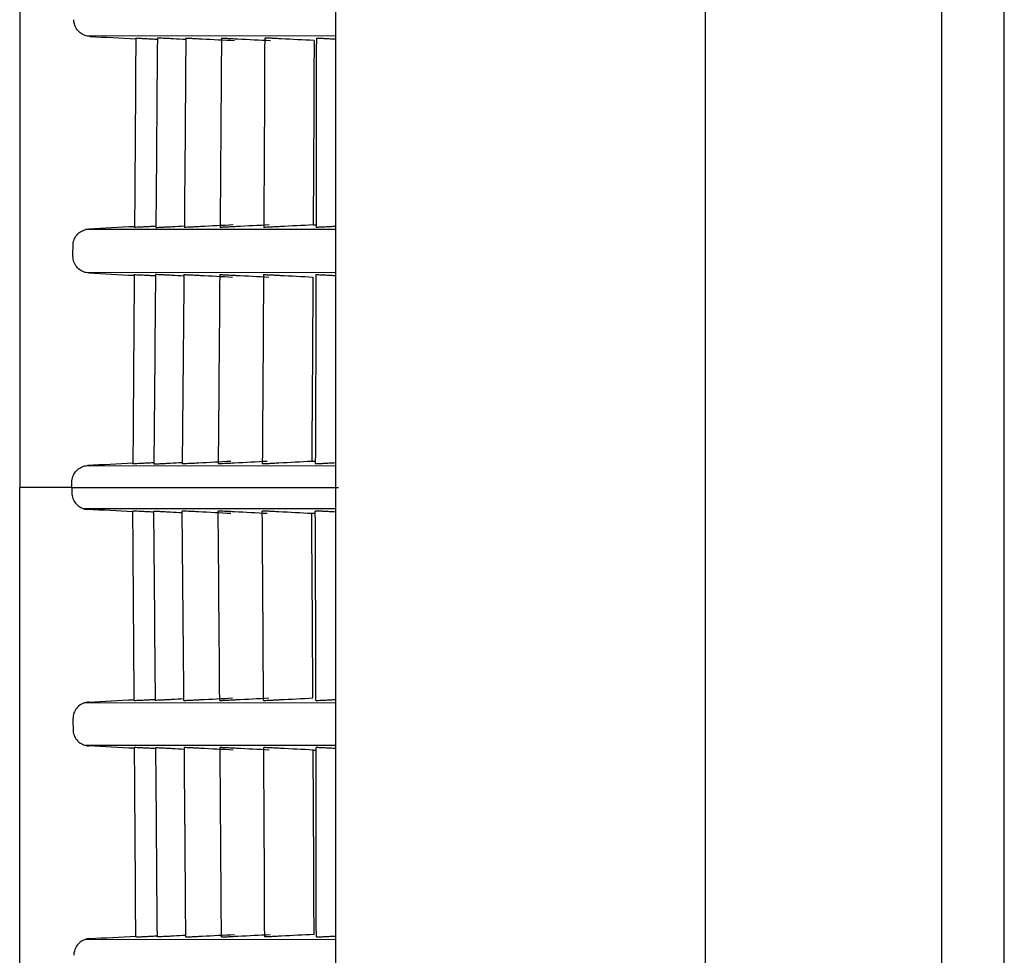
# Model space of a CAD drawing. Units: millimetres. Extents: x 390 to 1408, y 254 to 700.
# Drawn here: x 409 to 417, y 344 to 352 of the extents above; entities that cross this region are included whole.
import ezdxf

# ---------------------------------------------------------------- set-up
doc = ezdxf.new("R2010")
doc.units = ezdxf.units.MM
doc.layers.add('1', color=7, linetype='CONTINUOUS', true_color=0xffffff)

msp = doc.modelspace()

# ---------------------------------------------------------------- linework, layer by layer
at = {"layer": '1', "color": 0, "linetype": 'Continuous'}
for p, q in [((417.02, 277.9733), (417.02, 420.2404)), ((411.3741, 401.3794), (411.3741, 295.3794)), ((414.4941, 401.3794), (414.4941, 295.3794)), ((416.4941, 278.3627), (416.4941, 369.1521)), ((408.7101, 356.9498), (408.7101, 348.3794)), ((409.265, 352.1929), (411.3741, 352.1907)), ((411.3741, 350.5568), (409.2642, 350.556)), ((409.257, 350.1969), (411.3741, 350.1946)), ((411.3741, 348.5609), (409.2551, 348.5601)), ((408.7101, 339.809), (408.7101, 348.3794)), ((411.3741, 348.198), (409.2551, 348.1987)), ((409.257, 346.562), (411.3741, 346.5642)), ((411.3741, 346.2021), (409.2642, 346.2028)), ((409.265, 344.566), (411.3741, 344.5681))]:
    msp.add_line(p, q, dxfattribs=at)
for points, knots in [([(409.3009, 352.1863), (409.2859, 352.1871), (409.271, 352.1903), (409.2436, 352.201), (409.2309, 352.2084), (409.2081, 352.2268), (409.198, 352.2381), (409.1814, 352.2637), (409.175, 352.2786), (409.1686, 352.3047), (409.1673, 352.3161), (409.1673, 352.3274)], [0, 0, 0, 0, 0.198601, 0.198601, 0.396471, 0.396471, 0.605395, 0.605395, 0.834879, 0.834879, 1, 1, 1, 1]), ([(409.6928, 352.1723), (409.6932, 352.1723), (409.6964, 352.1722), (409.708, 352.1716), (409.7166, 352.1712), (409.7378, 352.1701), (409.7507, 352.1694), (409.7788, 352.168), (409.7942, 352.1672), (409.815, 352.1661), (409.8201, 352.1658), (409.8252, 352.1656)], [0, 0, 0, 0, 0.234411, 0.234411, 0.468921, 0.468921, 0.701595, 0.701595, 0.928518, 0.928518, 1, 1, 1, 1]), ([(410.0082, 352.1656), (409.9926, 352.1664), (409.9769, 352.1673), (409.9482, 352.1687), (409.9346, 352.1694), (409.9113, 352.1706), (409.9012, 352.1711), (409.8859, 352.1719), (409.8805, 352.1722), (409.8767, 352.1723), (409.876, 352.1723), (409.8758, 352.1723)], [0, 0, 0, 0, 0.224673, 0.224673, 0.449198, 0.449198, 0.675947, 0.675947, 0.905666, 0.905666, 1, 1, 1, 1]), ([(410.1174, 352.1724), (410.118, 352.1724), (410.1214, 352.1722), (410.1331, 352.1717), (410.1415, 352.1712), (410.1624, 352.1702), (410.175, 352.1696), (410.2026, 352.1681), (410.2179, 352.1674), (410.2388, 352.1663), (410.2443, 352.166), (410.2498, 352.1657)], [0, 0, 0, 0, 0.230703, 0.230703, 0.461406, 0.461406, 0.692014, 0.692014, 0.921314, 0.921314, 1, 1, 1, 1]), ([(410.419, 352.1724), (410.4197, 352.1724), (410.4232, 352.1722), (410.4351, 352.1717), (410.4436, 352.1713), (410.4646, 352.1702), (410.4772, 352.1696), (410.5048, 352.1682), (410.5201, 352.1674), (410.5409, 352.1663), (410.5461, 352.166), (410.5514, 352.1658)], [0, 0, 0, 0, 0.231185, 0.231185, 0.462359, 0.462359, 0.693625, 0.693625, 0.924157, 0.924157, 1, 1, 1, 1]), ([(410.9179, 352.1658), (410.9022, 352.1667), (410.8865, 352.1675), (410.8575, 352.169), (410.8439, 352.1696), (410.8205, 352.1708), (410.8104, 352.1713), (410.7952, 352.172), (410.7898, 352.1722), (410.7864, 352.1724), (410.7858, 352.1724), (410.7855, 352.1724)], [0, 0, 0, 0, 0.230936, 0.230936, 0.461821, 0.461821, 0.693445, 0.693445, 0.925721, 0.925721, 1, 1, 1, 1]), ([(411.2227, 352.1724), (411.2237, 352.1724), (411.2275, 352.1723), (411.2399, 352.1717), (411.2487, 352.1713), (411.27, 352.1703), (411.2828, 352.1696), (411.3106, 352.1682), (411.326, 352.1674), (411.346, 352.1664), (411.3505, 352.1662), (411.355, 352.1659)], [0, 0, 0, 0, 0.23344, 0.23344, 0.466858, 0.466858, 0.700563, 0.700563, 0.934098, 0.934098, 1, 1, 1, 1]), ([(409.1601, 350.4216), (409.1602, 350.4375), (409.163, 350.4536), (409.1739, 350.4836), (409.1821, 350.4979), (409.2026, 350.5225), (409.215, 350.5331), (409.2422, 350.5491), (409.2571, 350.5548), (409.279, 350.5592), (409.2857, 350.56), (409.2924, 350.5603)], [0, 0, 0, 0, 0.230076, 0.230076, 0.460409, 0.460409, 0.686692, 0.686692, 0.906304, 0.906304, 1, 1, 1, 1]), ([(409.8151, 350.5812), (409.7996, 350.5804), (409.7841, 350.5796), (409.7553, 350.5781), (409.7418, 350.5774), (409.7185, 350.5762), (409.7084, 350.5757), (409.6931, 350.5749), (409.6877, 350.5746), (409.6835, 350.5744), (409.6827, 350.5744), (409.6825, 350.5744)], [0, 0, 0, 0, 0.222742, 0.222742, 0.445498, 0.445498, 0.66817, 0.66817, 0.892225, 0.892225, 1, 1, 1, 1]), ([(409.8635, 350.5744), (409.864, 350.5744), (409.8671, 350.5745), (409.8784, 350.5751), (409.8866, 350.5755), (409.9069, 350.5765), (409.9192, 350.5772), (409.9462, 350.5785), (409.9612, 350.5793), (409.9829, 350.5805), (409.9895, 350.5808), (409.996, 350.5811)], [0, 0, 0, 0, 0.227139, 0.227139, 0.45435, 0.45435, 0.680536, 0.680536, 0.905846, 0.905846, 1, 1, 1, 1]), ([(410.2374, 350.5811), (410.2218, 350.5803), (410.2061, 350.5794), (410.1772, 350.5779), (410.1635, 350.5772), (410.1402, 350.5761), (410.1301, 350.5756), (410.1149, 350.5748), (410.1095, 350.5746), (410.1057, 350.5744), (410.1051, 350.5744), (410.1048, 350.5744)], [0, 0, 0, 0, 0.227487, 0.227487, 0.455006, 0.455006, 0.682104, 0.682104, 0.90926, 0.90926, 1, 1, 1, 1]), ([(410.5405, 350.581), (410.5249, 350.5802), (410.5092, 350.5794), (410.4802, 350.5779), (410.4666, 350.5772), (410.4432, 350.576), (410.4331, 350.5755), (410.4179, 350.5748), (410.4125, 350.5745), (410.4089, 350.5744), (410.4082, 350.5744), (410.408, 350.5744)], [0, 0, 0, 0, 0.229195, 0.229195, 0.458421, 0.458421, 0.687226, 0.687226, 0.915928, 0.915928, 1, 1, 1, 1]), ([(410.9104, 350.5809), (410.8948, 350.5801), (410.8791, 350.5793), (410.8502, 350.5778), (410.8365, 350.5771), (410.8131, 350.576), (410.803, 350.5755), (410.7878, 350.5748), (410.7825, 350.5745), (410.7789, 350.5744), (410.7783, 350.5744), (410.778, 350.5744)], [0, 0, 0, 0, 0.230897, 0.230897, 0.461823, 0.461823, 0.692355, 0.692355, 0.92272, 0.92272, 1, 1, 1, 1]), ([(411.353, 350.5808), (411.3374, 350.58), (411.3217, 350.5792), (411.2927, 350.5777), (411.2791, 350.577), (411.2557, 350.5759), (411.2456, 350.5754), (411.2304, 350.5747), (411.225, 350.5745), (411.2216, 350.5744), (411.221, 350.5744), (411.2207, 350.5744)], [0, 0, 0, 0, 0.232662, 0.232662, 0.465349, 0.465349, 0.697687, 0.697687, 0.929845, 0.929845, 1, 1, 1, 1]), ([(409.2928, 350.1903), (409.2772, 350.1911), (409.2616, 350.1946), (409.2329, 350.2063), (409.2194, 350.2146), (409.196, 350.235), (409.1859, 350.2474), (409.1704, 350.2746), (409.1648, 350.2899), (409.1604, 350.3139), (409.1597, 350.3225), (409.1597, 350.3311)], [0, 0, 0, 0, 0.21702, 0.21702, 0.433832, 0.433832, 0.653796, 0.653796, 0.878522, 0.878522, 1, 1, 1, 1]), ([(409.6798, 350.1763), (409.6801, 350.1763), (409.6832, 350.1762), (409.6943, 350.1756), (409.7025, 350.1752), (409.7229, 350.1742), (409.7353, 350.1736), (409.7625, 350.1721), (409.7777, 350.1714), (409.7995, 350.1702), (409.8059, 350.1699), (409.8123, 350.1696)], [0, 0, 0, 0, 0.227517, 0.227517, 0.455024, 0.455024, 0.682587, 0.682587, 0.909244, 0.909244, 1, 1, 1, 1]), ([(409.9927, 350.1696), (409.977, 350.1704), (409.9613, 350.1713), (409.9323, 350.1728), (409.9187, 350.1735), (409.8953, 350.1747), (409.8852, 350.1752), (409.87, 350.1759), (409.8647, 350.1762), (409.861, 350.1763), (409.8604, 350.1763), (409.8602, 350.1763)], [0, 0, 0, 0, 0.226812, 0.226812, 0.453582, 0.453582, 0.680958, 0.680958, 0.908875, 0.908875, 1, 1, 1, 1]), ([(410.1014, 350.1764), (410.1021, 350.1764), (410.1054, 350.1762), (410.1169, 350.1757), (410.1253, 350.1753), (410.1459, 350.1742), (410.1584, 350.1736), (410.1857, 350.1722), (410.2008, 350.1714), (410.2221, 350.1703), (410.228, 350.17), (410.2339, 350.1697)], [0, 0, 0, 0, 0.228706, 0.228706, 0.457396, 0.457396, 0.686307, 0.686307, 0.915156, 0.915156, 1, 1, 1, 1]), ([(410.4049, 350.1764), (410.4057, 350.1764), (410.4091, 350.1762), (410.4209, 350.1757), (410.4294, 350.1753), (410.4502, 350.1742), (410.4627, 350.1736), (410.4901, 350.1722), (410.5054, 350.1714), (410.5263, 350.1703), (410.5318, 350.1701), (410.5373, 350.1698)], [0, 0, 0, 0, 0.229891, 0.229891, 0.459766, 0.459766, 0.689875, 0.689875, 0.92004, 0.92004, 1, 1, 1, 1]), ([(410.7758, 350.1764), (410.7767, 350.1764), (410.7803, 350.1762), (410.7924, 350.1757), (410.801, 350.1753), (410.822, 350.1743), (410.8346, 350.1736), (410.8622, 350.1722), (410.8774, 350.1714), (410.898, 350.1704), (410.903, 350.1701), (410.9081, 350.1698)], [0, 0, 0, 0, 0.231297, 0.231297, 0.462576, 0.462576, 0.694103, 0.694103, 0.925769, 0.925769, 1, 1, 1, 1]), ([(411.2197, 350.1764), (411.2208, 350.1764), (411.2246, 350.1763), (411.237, 350.1757), (411.2458, 350.1753), (411.267, 350.1743), (411.2797, 350.1736), (411.3074, 350.1722), (411.3227, 350.1715), (411.3428, 350.1704), (411.3474, 350.1702), (411.352, 350.1699)], [0, 0, 0, 0, 0.232878, 0.232878, 0.465738, 0.465738, 0.698867, 0.698867, 0.932208, 0.932208, 1, 1, 1, 1]), ([(409.1505, 348.4253), (409.1505, 348.4409), (409.1533, 348.4568), (409.1638, 348.4863), (409.1717, 348.5004), (409.1914, 348.5247), (409.2035, 348.5354), (409.2301, 348.5518), (409.2451, 348.5579), (409.2678, 348.5629), (409.2755, 348.564), (409.2832, 348.5644)], [0, 0, 0, 0, 0.22294, 0.22294, 0.445879, 0.445879, 0.668825, 0.668825, 0.891854, 0.891854, 1, 1, 1, 1]), ([(409.8006, 348.5852), (409.785, 348.5844), (409.7692, 348.5836), (409.7402, 348.5821), (409.7265, 348.5814), (409.7031, 348.5802), (409.693, 348.5796), (409.6778, 348.5789), (409.6725, 348.5786), (409.6687, 348.5784), (409.6681, 348.5784), (409.6679, 348.5784)], [0, 0, 0, 0, 0.225834, 0.225834, 0.451687, 0.451687, 0.677253, 0.677253, 0.902416, 0.902416, 1, 1, 1, 1]), ([(409.8461, 348.5784), (409.8466, 348.5784), (409.8497, 348.5785), (409.8609, 348.5791), (409.8692, 348.5795), (409.8894, 348.5805), (409.9017, 348.5811), (409.9287, 348.5825), (409.9438, 348.5833), (409.9656, 348.5845), (409.9722, 348.5848), (409.9788, 348.5851)], [0, 0, 0, 0, 0.226265, 0.226265, 0.452522, 0.452522, 0.678904, 0.678904, 0.905662, 0.905662, 1, 1, 1, 1]), ([(410.2194, 348.5851), (410.2037, 348.5843), (410.188, 348.5834), (410.1589, 348.5819), (410.1452, 348.5812), (410.1218, 348.5801), (410.1117, 348.5795), (410.0965, 348.5788), (410.0912, 348.5786), (410.0876, 348.5784), (410.087, 348.5784), (410.0867, 348.5784)], [0, 0, 0, 0, 0.228622, 0.228622, 0.457262, 0.457262, 0.685622, 0.685622, 0.913543, 0.913543, 1, 1, 1, 1]), ([(410.5239, 348.585), (410.5082, 348.5842), (410.4925, 348.5834), (410.4634, 348.5819), (410.4498, 348.5812), (410.4263, 348.58), (410.4162, 348.5795), (410.4011, 348.5788), (410.3957, 348.5785), (410.3922, 348.5784), (410.3916, 348.5784), (410.3913, 348.5784)], [0, 0, 0, 0, 0.230078, 0.230078, 0.460174, 0.460174, 0.689998, 0.689998, 0.919387, 0.919387, 1, 1, 1, 1]), ([(410.8976, 348.5849), (410.882, 348.5841), (410.8662, 348.5833), (410.8372, 348.5818), (410.8235, 348.5811), (410.8001, 348.5799), (410.79, 348.5795), (410.7748, 348.5787), (410.7695, 348.5785), (410.766, 348.5784), (410.7654, 348.5784), (410.7652, 348.5784)], [0, 0, 0, 0, 0.231663, 0.231663, 0.463343, 0.463343, 0.694764, 0.694764, 0.925771, 0.925771, 1, 1, 1, 1]), ([(411.3465, 348.5848), (411.3308, 348.584), (411.3151, 348.5832), (411.286, 348.5817), (411.2724, 348.581), (411.2489, 348.5799), (411.2389, 348.5794), (411.2237, 348.5787), (411.2184, 348.5785), (411.215, 348.5784), (411.2144, 348.5784), (411.2141, 348.5784)], [0, 0, 0, 0, 0.23338, 0.23338, 0.466776, 0.466776, 0.699935, 0.699935, 0.932717, 0.932717, 1, 1, 1, 1]), ([(409.0961, 348.3794), (409.0713, 348.3794), (409.0465, 348.3794), (408.9786, 348.3794), (408.936, 348.3794), (408.8601, 348.3794), (408.8257, 348.3794), (408.7698, 348.3794), (408.7475, 348.3794), (408.7178, 348.3794), (408.7101, 348.3794), (408.7101, 348.3794)], [0, 0, 0, 0, 0.120665, 0.120665, 0.340499, 0.340499, 0.560332, 0.560332, 0.780166, 0.780166, 1, 1, 1, 1]), ([(409.1502, 348.3794), (409.1727, 348.3794), (409.2402, 348.3794), (409.4024, 348.3794), (409.6464, 348.3794), (409.9592, 348.3794), (410.4773, 348.3794), (410.9913, 348.3794), (411.3989, 348.3794), (411.4013, 348.3794)], [0, 0, 0, 0, 0.114791, 0.262034, 0.409276, 0.556519, 0.703762, 0.998247, 1, 1, 1, 1]), ([(409.1505, 348.3335), (409.1505, 348.3179), (409.1533, 348.302), (409.1638, 348.2725), (409.1717, 348.2585), (409.1914, 348.2341), (409.2035, 348.2234), (409.2301, 348.207), (409.2451, 348.2009), (409.2678, 348.1959), (409.2755, 348.1949), (409.2832, 348.1945)], [0, 0, 0, 0, 0.22294, 0.22294, 0.445879, 0.445879, 0.668825, 0.668825, 0.891854, 0.891854, 1, 1, 1, 1]), ([(409.8006, 348.1736), (409.785, 348.1744), (409.7692, 348.1752), (409.7402, 348.1768), (409.7265, 348.1775), (409.7031, 348.1787), (409.693, 348.1792), (409.6778, 348.1799), (409.6725, 348.1802), (409.6687, 348.1804), (409.6681, 348.1804), (409.6679, 348.1804)], [0, 0, 0, 0, 0.225834, 0.225834, 0.451687, 0.451687, 0.677253, 0.677253, 0.902416, 0.902416, 1, 1, 1, 1]), ([(409.8461, 348.1804), (409.8466, 348.1804), (409.8497, 348.1803), (409.8609, 348.1797), (409.8692, 348.1793), (409.8894, 348.1783), (409.9017, 348.1777), (409.9287, 348.1763), (409.9438, 348.1755), (409.9656, 348.1744), (409.9722, 348.174), (409.9788, 348.1737)], [0, 0, 0, 0, 0.226265, 0.226265, 0.452522, 0.452522, 0.678904, 0.678904, 0.905662, 0.905662, 1, 1, 1, 1]), ([(410.2194, 348.1737), (410.2037, 348.1746), (410.188, 348.1754), (410.1589, 348.1769), (410.1452, 348.1776), (410.1218, 348.1788), (410.1117, 348.1793), (410.0965, 348.18), (410.0912, 348.1803), (410.0876, 348.1804), (410.087, 348.1804), (410.0867, 348.1804)], [0, 0, 0, 0, 0.228622, 0.228622, 0.457262, 0.457262, 0.685622, 0.685622, 0.913543, 0.913543, 1, 1, 1, 1]), ([(410.5239, 348.1738), (410.5082, 348.1746), (410.4925, 348.1755), (410.4634, 348.1769), (410.4498, 348.1776), (410.4263, 348.1788), (410.4162, 348.1793), (410.4011, 348.18), (410.3957, 348.1803), (410.3922, 348.1804), (410.3916, 348.1804), (410.3913, 348.1804)], [0, 0, 0, 0, 0.230078, 0.230078, 0.460174, 0.460174, 0.689998, 0.689998, 0.919387, 0.919387, 1, 1, 1, 1]), ([(410.8976, 348.1739), (410.882, 348.1747), (410.8662, 348.1755), (410.8372, 348.177), (410.8235, 348.1777), (410.8001, 348.1789), (410.79, 348.1794), (410.7748, 348.1801), (410.7695, 348.1803), (410.766, 348.1804), (410.7654, 348.1804), (410.7652, 348.1804)], [0, 0, 0, 0, 0.231663, 0.231663, 0.463343, 0.463343, 0.694764, 0.694764, 0.925771, 0.925771, 1, 1, 1, 1]), ([(411.3465, 348.174), (411.3308, 348.1748), (411.3151, 348.1756), (411.286, 348.1771), (411.2724, 348.1778), (411.2489, 348.1789), (411.2389, 348.1794), (411.2237, 348.1801), (411.2184, 348.1803), (411.215, 348.1804), (411.2144, 348.1805), (411.2141, 348.1805)], [0, 0, 0, 0, 0.23338, 0.23338, 0.466776, 0.466776, 0.699935, 0.699935, 0.932717, 0.932717, 1, 1, 1, 1]), ([(409.2928, 346.5685), (409.2772, 346.5677), (409.2616, 346.5642), (409.2329, 346.5525), (409.2194, 346.5442), (409.196, 346.5238), (409.1859, 346.5114), (409.1704, 346.4842), (409.1648, 346.469), (409.1604, 346.445), (409.1597, 346.4363), (409.1597, 346.4277)], [0, 0, 0, 0, 0.21702, 0.21702, 0.433832, 0.433832, 0.653796, 0.653796, 0.878522, 0.878522, 1, 1, 1, 1]), ([(409.6798, 346.5825), (409.6801, 346.5825), (409.6832, 346.5826), (409.6943, 346.5832), (409.7025, 346.5836), (409.7229, 346.5846), (409.7353, 346.5853), (409.7625, 346.5867), (409.7777, 346.5875), (409.7995, 346.5886), (409.8059, 346.5889), (409.8123, 346.5893)], [0, 0, 0, 0, 0.227517, 0.227517, 0.455024, 0.455024, 0.682587, 0.682587, 0.909244, 0.909244, 1, 1, 1, 1]), ([(409.9927, 346.5892), (409.977, 346.5884), (409.9613, 346.5876), (409.9323, 346.5861), (409.9187, 346.5854), (409.8953, 346.5842), (409.8852, 346.5837), (409.87, 346.5829), (409.8647, 346.5827), (409.861, 346.5825), (409.8604, 346.5825), (409.8602, 346.5825)], [0, 0, 0, 0, 0.226812, 0.226812, 0.453582, 0.453582, 0.680958, 0.680958, 0.908875, 0.908875, 1, 1, 1, 1]), ([(410.1014, 346.5825), (410.1021, 346.5825), (410.1054, 346.5826), (410.1169, 346.5832), (410.1253, 346.5836), (410.1459, 346.5846), (410.1584, 346.5852), (410.1857, 346.5866), (410.2008, 346.5874), (410.2221, 346.5885), (410.228, 346.5888), (410.2339, 346.5891)], [0, 0, 0, 0, 0.228706, 0.228706, 0.457396, 0.457396, 0.686307, 0.686307, 0.915156, 0.915156, 1, 1, 1, 1]), ([(410.4049, 346.5825), (410.4057, 346.5825), (410.4091, 346.5826), (410.4209, 346.5831), (410.4294, 346.5835), (410.4502, 346.5846), (410.4627, 346.5852), (410.4901, 346.5866), (410.5054, 346.5874), (410.5263, 346.5885), (410.5318, 346.5888), (410.5373, 346.5891)], [0, 0, 0, 0, 0.229891, 0.229891, 0.459766, 0.459766, 0.689875, 0.689875, 0.92004, 0.92004, 1, 1, 1, 1]), ([(410.7758, 346.5824), (410.7767, 346.5824), (410.7803, 346.5826), (410.7924, 346.5831), (410.801, 346.5835), (410.822, 346.5846), (410.8346, 346.5852), (410.8622, 346.5866), (410.8774, 346.5874), (410.898, 346.5884), (410.903, 346.5887), (410.9081, 346.589)], [0, 0, 0, 0, 0.231297, 0.231297, 0.462576, 0.462576, 0.694103, 0.694103, 0.925769, 0.925769, 1, 1, 1, 1]), ([(411.2197, 346.5824), (411.2208, 346.5824), (411.2246, 346.5826), (411.237, 346.5831), (411.2458, 346.5835), (411.267, 346.5845), (411.2797, 346.5852), (411.3074, 346.5866), (411.3227, 346.5874), (411.3428, 346.5884), (411.3474, 346.5886), (411.352, 346.5889)], [0, 0, 0, 0, 0.232878, 0.232878, 0.465738, 0.465738, 0.698867, 0.698867, 0.932208, 0.932208, 1, 1, 1, 1]), ([(409.1601, 346.3373), (409.1602, 346.3214), (409.163, 346.3053), (409.1739, 346.2752), (409.1821, 346.2609), (409.2026, 346.2363), (409.215, 346.2257), (409.2422, 346.2097), (409.2571, 346.204), (409.279, 346.1997), (409.2857, 346.1988), (409.2924, 346.1985)], [0, 0, 0, 0, 0.230076, 0.230076, 0.460409, 0.460409, 0.686692, 0.686692, 0.906304, 0.906304, 1, 1, 1, 1]), ([(409.8151, 346.1776), (409.7996, 346.1784), (409.7841, 346.1792), (409.7553, 346.1807), (409.7418, 346.1814), (409.7185, 346.1826), (409.7084, 346.1831), (409.6931, 346.1839), (409.6877, 346.1842), (409.6835, 346.1844), (409.6827, 346.1844), (409.6825, 346.1844)], [0, 0, 0, 0, 0.222742, 0.222742, 0.445498, 0.445498, 0.66817, 0.66817, 0.892225, 0.892225, 1, 1, 1, 1]), ([(409.8635, 346.1844), (409.864, 346.1844), (409.8671, 346.1843), (409.8784, 346.1837), (409.8866, 346.1833), (409.9069, 346.1823), (409.9192, 346.1817), (409.9462, 346.1803), (409.9612, 346.1795), (409.9829, 346.1784), (409.9895, 346.178), (409.996, 346.1777)], [0, 0, 0, 0, 0.227139, 0.227139, 0.45435, 0.45435, 0.680536, 0.680536, 0.905846, 0.905846, 1, 1, 1, 1]), ([(410.2374, 346.1777), (410.2218, 346.1786), (410.2061, 346.1794), (410.1772, 346.1809), (410.1635, 346.1816), (410.1402, 346.1828), (410.1301, 346.1833), (410.1149, 346.184), (410.1095, 346.1842), (410.1057, 346.1844), (410.1051, 346.1844), (410.1048, 346.1844)], [0, 0, 0, 0, 0.227487, 0.227487, 0.455006, 0.455006, 0.682104, 0.682104, 0.90926, 0.90926, 1, 1, 1, 1]), ([(410.5405, 346.1778), (410.5249, 346.1786), (410.5092, 346.1795), (410.4802, 346.1809), (410.4666, 346.1816), (410.4432, 346.1828), (410.4331, 346.1833), (410.4179, 346.184), (410.4125, 346.1843), (410.4089, 346.1844), (410.4082, 346.1844), (410.408, 346.1844)], [0, 0, 0, 0, 0.229195, 0.229195, 0.458421, 0.458421, 0.687226, 0.687226, 0.915928, 0.915928, 1, 1, 1, 1]), ([(410.9104, 346.1779), (410.8948, 346.1787), (410.8791, 346.1795), (410.8502, 346.181), (410.8365, 346.1817), (410.8131, 346.1829), (410.803, 346.1834), (410.7878, 346.1841), (410.7825, 346.1843), (410.7789, 346.1844), (410.7783, 346.1844), (410.778, 346.1844)], [0, 0, 0, 0, 0.230897, 0.230897, 0.461823, 0.461823, 0.692355, 0.692355, 0.92272, 0.92272, 1, 1, 1, 1]), ([(411.353, 346.178), (411.3374, 346.1788), (411.3217, 346.1796), (411.2927, 346.1811), (411.2791, 346.1818), (411.2557, 346.1829), (411.2456, 346.1834), (411.2304, 346.1841), (411.225, 346.1843), (411.2216, 346.1844), (411.221, 346.1844), (411.2207, 346.1844)], [0, 0, 0, 0, 0.232662, 0.232662, 0.465349, 0.465349, 0.697687, 0.697687, 0.929845, 0.929845, 1, 1, 1, 1]), ([(409.3009, 344.5725), (409.2859, 344.5718), (409.271, 344.5685), (409.2436, 344.5579), (409.2309, 344.5504), (409.2081, 344.532), (409.198, 344.5207), (409.1814, 344.4951), (409.175, 344.4803), (409.1686, 344.4541), (409.1673, 344.4427), (409.1673, 344.4315)], [0, 0, 0, 0, 0.198601, 0.198601, 0.396471, 0.396471, 0.605395, 0.605395, 0.834879, 0.834879, 1, 1, 1, 1]), ([(409.6928, 344.5865), (409.6932, 344.5865), (409.6964, 344.5866), (409.708, 344.5872), (409.7166, 344.5876), (409.7378, 344.5887), (409.7507, 344.5894), (409.7788, 344.5908), (409.7942, 344.5916), (409.815, 344.5927), (409.8201, 344.593), (409.8252, 344.5933)], [0, 0, 0, 0, 0.234411, 0.234411, 0.468921, 0.468921, 0.701595, 0.701595, 0.928518, 0.928518, 1, 1, 1, 1]), ([(410.0082, 344.5932), (409.9926, 344.5924), (409.9769, 344.5916), (409.9482, 344.5901), (409.9346, 344.5894), (409.9113, 344.5882), (409.9012, 344.5877), (409.8859, 344.5869), (409.8805, 344.5867), (409.8767, 344.5865), (409.876, 344.5865), (409.8758, 344.5865)], [0, 0, 0, 0, 0.224673, 0.224673, 0.449198, 0.449198, 0.675947, 0.675947, 0.905666, 0.905666, 1, 1, 1, 1]), ([(410.1174, 344.5865), (410.118, 344.5865), (410.1214, 344.5866), (410.1331, 344.5872), (410.1415, 344.5876), (410.1624, 344.5886), (410.175, 344.5893), (410.2026, 344.5907), (410.2179, 344.5915), (410.2388, 344.5926), (410.2443, 344.5928), (410.2498, 344.5931)], [0, 0, 0, 0, 0.230703, 0.230703, 0.461406, 0.461406, 0.692014, 0.692014, 0.921314, 0.921314, 1, 1, 1, 1]), ([(410.419, 344.5865), (410.4197, 344.5865), (410.4232, 344.5866), (410.4351, 344.5871), (410.4436, 344.5876), (410.4646, 344.5886), (410.4772, 344.5892), (410.5048, 344.5906), (410.5201, 344.5914), (410.5409, 344.5925), (410.5461, 344.5928), (410.5514, 344.5931)], [0, 0, 0, 0, 0.231185, 0.231185, 0.462359, 0.462359, 0.693625, 0.693625, 0.924157, 0.924157, 1, 1, 1, 1]), ([(410.9179, 344.593), (410.9022, 344.5922), (410.8865, 344.5913), (410.8575, 344.5899), (410.8439, 344.5892), (410.8205, 344.588), (410.8104, 344.5875), (410.7952, 344.5868), (410.7898, 344.5866), (410.7864, 344.5865), (410.7858, 344.5864), (410.7855, 344.5864)], [0, 0, 0, 0, 0.230936, 0.230936, 0.461821, 0.461821, 0.693445, 0.693445, 0.925721, 0.925721, 1, 1, 1, 1]), ([(411.2227, 344.5864), (411.2237, 344.5864), (411.2275, 344.5866), (411.2399, 344.5871), (411.2487, 344.5875), (411.27, 344.5886), (411.2828, 344.5892), (411.3106, 344.5906), (411.326, 344.5914), (411.346, 344.5924), (411.3505, 344.5927), (411.355, 344.5929)], [0, 0, 0, 0, 0.23344, 0.23344, 0.466858, 0.466858, 0.700563, 0.700563, 0.934098, 0.934098, 1, 1, 1, 1])]:
    msp.add_open_spline(points, degree=3, knots=knots, dxfattribs=at)
for points, degree in [([(409.3009, 352.1863), (409.4306, 352.1795), (409.5602, 352.1727), (409.6899, 352.1659)], 3), ([(409.6899, 352.1723), (409.6868, 351.6466), (409.6834, 351.1139), (409.6797, 350.5744)], 3), ([(409.6899, 352.1723), (409.6909, 352.1723), (409.6919, 352.1723), (409.6928, 352.1723)], 3), ([(409.8252, 352.1656), (409.8407, 352.1648), (409.8562, 352.1639), (409.8717, 352.1631)], 3), ([(409.8718, 352.1723), (409.868, 351.6424), (409.8639, 351.1098), (409.8595, 350.5744)], 3), ([(409.8758, 352.1723), (409.8745, 352.1723), (409.8731, 352.1723), (409.8718, 352.1723)], 3), ([(410.1122, 352.1602), (410.0775, 352.162), (410.0429, 352.1638), (410.0082, 352.1656)], 3), ([(410.1123, 352.1724), (410.1084, 351.6411), (410.1042, 351.1085), (410.0997, 350.5744)], 3), ([(410.1123, 352.1724), (410.114, 352.1724), (410.1157, 352.1724), (410.1174, 352.1724)], 3), ([(410.2498, 352.1657), (410.341, 352.1609), (410.4322, 352.1562), (410.5233, 352.1514)], 3), ([(410.4127, 352.1724), (410.4093, 351.6405), (410.4057, 351.1078), (410.4016, 350.5744)], 3), ([(410.4127, 352.1724), (410.4148, 352.1724), (410.4169, 352.1724), (410.419, 352.1724)], 3), ([(410.5514, 352.1658), (410.643, 352.161), (410.7347, 352.1562), (410.8263, 352.1514)], 3), ([(410.778, 352.1724), (410.7758, 351.6415), (410.7733, 351.1089), (410.7704, 350.5744)], 3), ([(410.7855, 352.1724), (410.783, 352.1724), (410.7805, 352.1724), (410.778, 352.1724)], 3), ([(411.1945, 352.1514), (411.1023, 352.1562), (411.0101, 352.161), (410.9179, 352.1658)], 3), ([(411.1945, 352.1514), (411.1925, 351.6336), (411.1901, 351.1149), (411.1873, 350.5954)], 3), ([(411.2137, 352.1724), (411.2135, 351.6407), (411.2128, 351.1081), (411.2116, 350.5744)], 3), ([(411.2137, 352.1724), (411.2167, 352.1724), (411.2197, 352.1724), (411.2227, 352.1724)], 3), ([(411.355, 352.1659), (411.3614, 352.1656), (411.3677, 352.1653), (411.3741, 352.1649)], 3), ([(409.6797, 350.5806), (409.5506, 350.5739), (409.4215, 350.5671), (409.2924, 350.5603)], 3), ([(409.6825, 350.5744), (409.6816, 350.5744), (409.6806, 350.5744), (409.6797, 350.5744)], 3), ([(409.8596, 350.5835), (409.8447, 350.5828), (409.8299, 350.582), (409.8151, 350.5812)], 3), ([(409.8595, 350.5744), (409.8608, 350.5744), (409.8621, 350.5744), (409.8635, 350.5744)], 3), ([(409.996, 350.5811), (410.0306, 350.5829), (410.0652, 350.5848), (410.0998, 350.5866)], 3), ([(410.1048, 350.5744), (410.1031, 350.5744), (410.1014, 350.5744), (410.0997, 350.5744)], 3), ([(410.5111, 350.5954), (410.4199, 350.5906), (410.3286, 350.5858), (410.2374, 350.5811)], 3), ([(410.408, 350.5744), (410.4058, 350.5744), (410.4037, 350.5744), (410.4016, 350.5744)], 3), ([(410.8157, 350.5954), (410.7239, 350.5906), (410.6322, 350.5858), (410.5405, 350.581)], 3), ([(410.778, 350.5744), (410.7755, 350.5744), (410.7729, 350.5744), (410.7704, 350.5744)], 3), ([(411.1873, 350.5954), (411.095, 350.5906), (411.0027, 350.5857), (410.9104, 350.5809)], 3), ([(411.1873, 350.5954), (411.1948, 350.5954), (411.2023, 350.5954), (411.2098, 350.5954)], 3), ([(411.2207, 350.5744), (411.2176, 350.5744), (411.2146, 350.5744), (411.2116, 350.5744)], 3), ([(411.3741, 350.5819), (411.3671, 350.5816), (411.36, 350.5812), (411.353, 350.5808)], 3), ([(409.1597, 350.3311), (409.1598, 350.3613), (409.16, 350.3914), (409.1601, 350.4216)], 3), ([(409.2928, 350.1903), (409.4208, 350.1836), (409.5489, 350.1769), (409.6769, 350.1702)], 3), ([(409.6769, 350.1763), (409.6732, 349.6478), (409.6693, 349.1127), (409.6652, 348.5784)], 3), ([(409.6769, 350.1763), (409.6779, 350.1763), (409.6788, 350.1763), (409.6798, 350.1763)], 3), ([(409.8123, 350.1696), (409.8269, 350.1688), (409.8415, 350.168), (409.8561, 350.1673)], 3), ([(409.8562, 350.1763), (409.8518, 349.6464), (409.8471, 349.1137), (409.8421, 348.5784)], 3), ([(409.8602, 350.1763), (409.8589, 350.1763), (409.8575, 350.1763), (409.8562, 350.1763)], 3), ([(410.0962, 350.1642), (410.0617, 350.166), (410.0272, 350.1678), (409.9927, 350.1696)], 3), ([(410.0963, 350.1764), (410.0917, 349.6451), (410.0868, 349.1125), (410.0816, 348.5784)], 3), ([(410.0963, 350.1764), (410.098, 350.1764), (410.0997, 350.1764), (410.1014, 350.1764)], 3), ([(410.2339, 350.1697), (410.325, 350.1649), (410.4162, 350.1602), (410.5074, 350.1554)], 3), ([(410.3986, 350.1764), (410.3944, 349.6445), (410.3898, 349.1118), (410.3849, 348.5784)], 3), ([(410.3986, 350.1764), (410.4007, 350.1764), (410.4028, 350.1764), (410.4049, 350.1764)], 3), ([(410.5373, 350.1698), (410.629, 350.165), (410.7207, 350.1602), (410.8123, 350.1554)], 3), ([(410.7681, 350.1764), (410.765, 349.6455), (410.7614, 349.1129), (410.7574, 348.5784)], 3), ([(410.7681, 350.1764), (410.7706, 350.1764), (410.7732, 350.1764), (410.7758, 350.1764)], 3), ([(410.9081, 350.1698), (411.0004, 350.165), (411.0926, 350.1602), (411.1848, 350.1554)], 3), ([(411.1848, 350.1554), (411.1818, 349.6376), (411.1784, 349.1189), (411.1746, 348.5994)], 3), ([(411.2106, 350.1764), (411.2092, 349.6439), (411.2073, 349.1112), (411.2049, 348.5784)], 3), ([(411.2106, 350.1764), (411.2137, 350.1764), (411.2167, 350.1764), (411.2197, 350.1764)], 3), ([(411.352, 350.1699), (411.3594, 350.1695), (411.3668, 350.1692), (411.3741, 350.1688)], 3), ([(409.6652, 348.5844), (409.5379, 348.5777), (409.4105, 348.571), (409.2832, 348.5644)], 3), ([(409.6679, 348.5784), (409.667, 348.5784), (409.6661, 348.5784), (409.6652, 348.5784)], 3), ([(409.8422, 348.5874), (409.8284, 348.5867), (409.8145, 348.5859), (409.8006, 348.5852)], 3), ([(409.8421, 348.5784), (409.8435, 348.5784), (409.8448, 348.5784), (409.8461, 348.5784)], 3), ([(409.9788, 348.5851), (410.0131, 348.5869), (410.0474, 348.5887), (410.0817, 348.5905)], 3), ([(410.0867, 348.5784), (410.085, 348.5784), (410.0833, 348.5784), (410.0816, 348.5784)], 3), ([(410.4931, 348.5994), (410.4018, 348.5946), (410.3106, 348.5898), (410.2194, 348.5851)], 3), ([(410.3913, 348.5784), (410.3892, 348.5784), (410.3871, 348.5784), (410.3849, 348.5784)], 3), ([(410.7991, 348.5994), (410.7074, 348.5946), (410.6156, 348.5898), (410.5239, 348.585)], 3), ([(410.7652, 348.5784), (410.7626, 348.5784), (410.76, 348.5784), (410.7574, 348.5784)], 3), ([(411.1746, 348.5994), (411.0823, 348.5946), (410.99, 348.5897), (410.8976, 348.5849)], 3), ([(411.2027, 348.5994), (411.1933, 348.5994), (411.1839, 348.5994), (411.1746, 348.5994)], 3), ([(411.2141, 348.5784), (411.211, 348.5784), (411.208, 348.5784), (411.2049, 348.5784)], 3), ([(411.3741, 348.5863), (411.3649, 348.5858), (411.3557, 348.5853), (411.3465, 348.5848)], 3), ([(409.1502, 348.3794), (409.0961, 348.3794)], 1), ([(409.1502, 348.3794), (409.1503, 348.3947), (409.1504, 348.41), (409.1505, 348.4253)], 3), ([(409.1502, 348.3794), (409.1503, 348.3641), (409.1504, 348.3488), (409.1505, 348.3335)], 3), ([(409.6652, 348.1744), (409.5379, 348.1811), (409.4105, 348.1878), (409.2832, 348.1945)], 3), ([(409.6769, 346.5825), (409.6732, 347.1111), (409.6693, 347.6461), (409.6652, 348.1804)], 3), ([(409.6679, 348.1804), (409.667, 348.1804), (409.6661, 348.1804), (409.6652, 348.1804)], 3), ([(409.8422, 348.1714), (409.8284, 348.1721), (409.8145, 348.1729), (409.8006, 348.1736)], 3), ([(409.8562, 346.5825), (409.8518, 347.1124), (409.8471, 347.6451), (409.8421, 348.1804)], 3), ([(409.8421, 348.1804), (409.8435, 348.1804), (409.8448, 348.1804), (409.8461, 348.1804)], 3), ([(409.9788, 348.1737), (410.0131, 348.1719), (410.0474, 348.1701), (410.0817, 348.1683)], 3), ([(410.0963, 346.5825), (410.0917, 347.1137), (410.0868, 347.6464), (410.0816, 348.1804)], 3), ([(410.0867, 348.1804), (410.085, 348.1804), (410.0833, 348.1804), (410.0816, 348.1804)], 3), ([(410.4931, 348.1594), (410.4018, 348.1642), (410.3106, 348.169), (410.2194, 348.1737)], 3), ([(410.3986, 346.5825), (410.3944, 347.1143), (410.3898, 347.647), (410.3849, 348.1804)], 3), ([(410.3913, 348.1804), (410.3892, 348.1804), (410.3871, 348.1804), (410.3849, 348.1804)], 3), ([(410.7991, 348.1594), (410.7074, 348.1642), (410.6156, 348.169), (410.5239, 348.1738)], 3), ([(410.7681, 346.5824), (410.765, 347.1133), (410.7614, 347.646), (410.7574, 348.1804)], 3), ([(410.7652, 348.1804), (410.7626, 348.1804), (410.76, 348.1804), (410.7574, 348.1804)], 3), ([(411.1746, 348.1594), (411.0823, 348.1643), (410.99, 348.1691), (410.8976, 348.1739)], 3), ([(411.1848, 346.6034), (411.1818, 347.1212), (411.1784, 347.6399), (411.1746, 348.1594)], 3), ([(411.2027, 348.1594), (411.1933, 348.1594), (411.1839, 348.1594), (411.1746, 348.1594)], 3), ([(411.2106, 346.5824), (411.2092, 347.1149), (411.2073, 347.6476), (411.2049, 348.1805)], 3), ([(411.2141, 348.1805), (411.211, 348.1805), (411.208, 348.1805), (411.2049, 348.1805)], 3), ([(411.3741, 348.1725), (411.3649, 348.173), (411.3557, 348.1735), (411.3465, 348.174)], 3), ([(409.2928, 346.5685), (409.4208, 346.5752), (409.5489, 346.5819), (409.6769, 346.5886)], 3), ([(409.6769, 346.5825), (409.6779, 346.5825), (409.6788, 346.5825), (409.6798, 346.5825)], 3), ([(409.8123, 346.5893), (409.8269, 346.59), (409.8415, 346.5908), (409.8561, 346.5916)], 3), ([(409.8602, 346.5825), (409.8589, 346.5825), (409.8575, 346.5825), (409.8562, 346.5825)], 3), ([(410.0962, 346.5946), (410.0617, 346.5928), (410.0272, 346.591), (409.9927, 346.5892)], 3), ([(410.0963, 346.5825), (410.098, 346.5825), (410.0997, 346.5825), (410.1014, 346.5825)], 3), ([(410.2339, 346.5891), (410.325, 346.5939), (410.4162, 346.5987), (410.5074, 346.6034)], 3), ([(410.3986, 346.5825), (410.4007, 346.5825), (410.4028, 346.5825), (410.4049, 346.5825)], 3), ([(410.5373, 346.5891), (410.629, 346.5938), (410.7207, 346.5986), (410.8123, 346.6034)], 3), ([(410.7681, 346.5824), (410.7706, 346.5824), (410.7732, 346.5824), (410.7758, 346.5824)], 3), ([(410.9081, 346.589), (411.0004, 346.5938), (411.0926, 346.5986), (411.1848, 346.6034)], 3), ([(411.2106, 346.5824), (411.2137, 346.5824), (411.2167, 346.5824), (411.2197, 346.5824)], 3), ([(411.352, 346.5889), (411.3594, 346.5893), (411.3668, 346.5897), (411.3741, 346.59)], 3), ([(409.1597, 346.4277), (409.1598, 346.3975), (409.16, 346.3674), (409.1601, 346.3373)], 3), ([(409.6797, 346.1782), (409.5506, 346.1849), (409.4215, 346.1917), (409.2924, 346.1985)], 3), ([(409.6899, 344.5865), (409.6868, 345.1123), (409.6834, 345.6449), (409.6797, 346.1844)], 3), ([(409.6825, 346.1844), (409.6816, 346.1844), (409.6806, 346.1844), (409.6797, 346.1844)], 3), ([(409.8596, 346.1753), (409.8447, 346.1761), (409.8299, 346.1768), (409.8151, 346.1776)], 3), ([(409.8718, 344.5865), (409.868, 345.1164), (409.8639, 345.6491), (409.8595, 346.1844)], 3), ([(409.8595, 346.1844), (409.8608, 346.1844), (409.8621, 346.1844), (409.8635, 346.1844)], 3), ([(409.996, 346.1777), (410.0306, 346.1759), (410.0652, 346.1741), (410.0998, 346.1723)], 3), ([(410.1123, 344.5865), (410.1084, 345.1177), (410.1042, 345.6503), (410.0997, 346.1844)], 3), ([(410.1048, 346.1844), (410.1031, 346.1844), (410.1014, 346.1844), (410.0997, 346.1844)], 3), ([(410.5111, 346.1634), (410.4199, 346.1682), (410.3286, 346.173), (410.2374, 346.1777)], 3), ([(410.4127, 344.5865), (410.4093, 345.1183), (410.4057, 345.651), (410.4016, 346.1844)], 3), ([(410.408, 346.1844), (410.4058, 346.1844), (410.4037, 346.1844), (410.4016, 346.1844)], 3), ([(410.8157, 346.1634), (410.7239, 346.1682), (410.6322, 346.173), (410.5405, 346.1778)], 3), ([(410.778, 344.5864), (410.7758, 345.1173), (410.7733, 345.65), (410.7704, 346.1844)], 3), ([(410.778, 346.1844), (410.7755, 346.1844), (410.7729, 346.1844), (410.7704, 346.1844)], 3), ([(411.1873, 346.1634), (411.095, 346.1683), (411.0027, 346.1731), (410.9104, 346.1779)], 3), ([(411.1945, 344.6074), (411.1925, 345.1252), (411.1901, 345.6439), (411.1873, 346.1634)], 3), ([(411.1873, 346.1634), (411.1948, 346.1634), (411.2023, 346.1634), (411.2098, 346.1634)], 3), ([(411.2137, 344.5864), (411.2135, 345.1181), (411.2128, 345.6508), (411.2116, 346.1844)], 3), ([(411.2207, 346.1844), (411.2176, 346.1844), (411.2146, 346.1844), (411.2116, 346.1844)], 3), ([(411.3741, 346.1769), (411.3671, 346.1772), (411.36, 346.1776), (411.353, 346.178)], 3), ([(409.3009, 344.5725), (409.4306, 344.5793), (409.5602, 344.5861), (409.6899, 344.5929)], 3), ([(409.6899, 344.5865), (409.6909, 344.5865), (409.6919, 344.5865), (409.6928, 344.5865)], 3), ([(409.8252, 344.5933), (409.8407, 344.5941), (409.8562, 344.5949), (409.8717, 344.5957)], 3), ([(409.8758, 344.5865), (409.8745, 344.5865), (409.8731, 344.5865), (409.8718, 344.5865)], 3), ([(410.1122, 344.5986), (410.0775, 344.5968), (410.0429, 344.595), (410.0082, 344.5932)], 3), ([(410.1123, 344.5865), (410.114, 344.5865), (410.1157, 344.5865), (410.1174, 344.5865)], 3), ([(410.2498, 344.5931), (410.341, 344.5979), (410.4322, 344.6027), (410.5233, 344.6074)], 3), ([(410.4127, 344.5865), (410.4148, 344.5865), (410.4169, 344.5865), (410.419, 344.5865)], 3), ([(410.5514, 344.5931), (410.643, 344.5978), (410.7347, 344.6026), (410.8263, 344.6074)], 3), ([(410.7855, 344.5864), (410.783, 344.5864), (410.7805, 344.5864), (410.778, 344.5864)], 3), ([(411.1945, 344.6074), (411.1023, 344.6026), (411.0101, 344.5978), (410.9179, 344.593)], 3), ([(411.2137, 344.5864), (411.2167, 344.5864), (411.2197, 344.5864), (411.2227, 344.5864)], 3), ([(411.355, 344.5929), (411.3614, 344.5932), (411.3677, 344.5936), (411.3741, 344.5939)], 3)]:
    msp.add_open_spline(points, degree=degree, dxfattribs=at)

doc.saveas('drawing.dxf')
